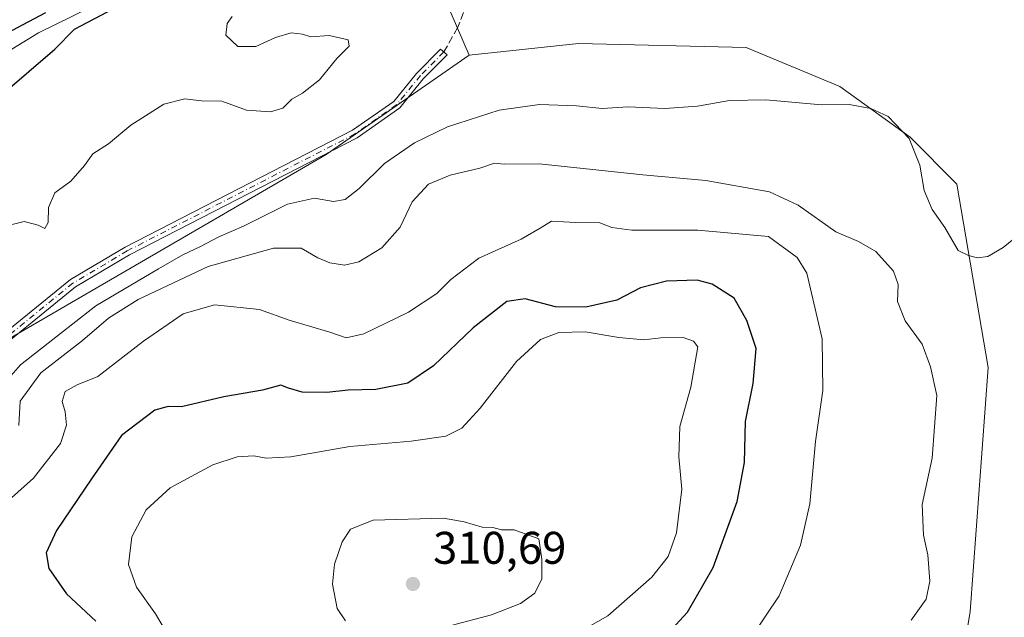
# Model space of a CAD drawing. Units: metres. Extents: x 618661 to 622141, y 4671603 to 4673975.
# Drawn here: x 621123 to 621338, y 4671810 to 4671940 of the extents above; entities that cross this region are included whole.
import ezdxf

# ---------------------------------------------------------------- set-up
doc = ezdxf.new("R2010")
doc.units = ezdxf.units.M
doc.header["$MEASUREMENT"] = 0
doc.linetypes.add('DGN Style 3', pattern=[2.307223458686699, 1.648016756204785, -0.6592067024819142])
doc.linetypes.add('DGN Style 4', pattern=[2.6384748266838614, 1.318413404963828, -0.6592067024819142, 0.001648016756204785, -0.6592067024819142])
for name, color, linetype, lineweight in [('Camino Cxs', 7, 'Continuous', 0), ('Camino eje', 30, 'DGN Style 4', 13), ('Corriente natural lineal', 142, 'Continuous', 13), ('Cultivos herbáceos CxS', 92, 'Continuous', 0), ('Curva de nivel maestra', 30, 'Continuous', 30), ('Curva de nivel normal', 30, 'Continuous', 0), ('Matorral CxS', 135, 'Continuous', 0), ('Punto de cota en terreno', 7, 'Continuous', 0), ('Rótulo de punto de cota en terreno', 7, 'Continuous', 0), ('Senda', 7, 'DGN Style 3', 0)]:
    doc.layers.add(name, color=color, linetype=linetype, lineweight=lineweight)
doc.styles.add('Style-Arial', font='txt')

# ---------------------------------------------------------------- blocks, each defined once
blk = doc.blocks.new('5PATER')
at = {"layer": 'Punto de cota en terreno', "linetype": 'Continuous', "lineweight": 0}
h = blk.add_hatch(color=51, dxfattribs=at)
edge = h.paths.add_edge_path()
edge.add_ellipse((0, 0), major_axis=(-0.1095731443231308, -0.1110710700762829), ratio=0.9994222409660322, start_angle=0, end_angle=360)

msp = doc.modelspace()

# ---------------------------------------------------------------- linework, layer by layer
at = {"layer": 'Camino Cxs', "color": 7, "linetype": 'Continuous', "lineweight": 0}
msp.add_polyline3d([(621112.9201999997, 4671866.390100001, 281.450800000006), (621134.0900999998, 4671883.620100001, 281.5197000000044), (621146.0602000002, 4671890.720100001, 281.6110000000044), (621195.8101000005, 4671916.300100001, 281.5785000000033), (621204.8301999997, 4671922.610099999, 281.3000000000029), (621209.7801000001, 4671928.7301, 281.1618000000017), (621215.0336999996, 4671934.020099999, 281.2859000000026), (621216.5236999998, 4671932.8201, 281.3680000000023), (621211.2701000003, 4671927.530099999, 281.2375000000029), (621206.1501000002, 4671921.200099999, 281.6107000000048), (621196.8000999996, 4671914.6601, 281.9167000000016), (621146.9801000003, 4671889.050100001, 281.9713000000047), (621135.1901000004, 4671882.050100001, 281.8359000000055), (621114.2302000001, 4671864.9901, 281.8208000000013)], dxfattribs=at)
msp.add_polyline3d([(621112.9201999997, 4671866.390100001, 281.450800000006), (621134.0900999998, 4671883.620100001, 281.5197000000044), (621146.0602000002, 4671890.720100001, 281.6110000000044), (621195.8101000005, 4671916.300100001, 281.5785000000033), (621204.8301999997, 4671922.610099999, 281.3000000000029), (621209.7801000001, 4671928.7301, 281.1618000000017), (621215.0336999996, 4671934.020099999, 281.2859000000026), (621216.5236999998, 4671932.8201, 281.3680000000023), (621211.2701000003, 4671927.530099999, 281.2375000000029), (621206.1501000002, 4671921.200099999, 281.6107000000048), (621196.8000999996, 4671914.6601, 281.9167000000016), (621146.9801000003, 4671889.050100001, 281.9713000000047), (621135.1901000004, 4671882.050100001, 281.8359000000055), (621114.2302000001, 4671864.9901, 281.8208000000013)], dxfattribs=at)
at = {"layer": 'Camino eje', "color": 30, "linetype": 'DGN Style 4', "lineweight": 13}
msp.add_polyline3d([(621215.7786999998, 4671933.420100001, 281.3261000000057), (621210.6497, 4671928.267300001, 281.200800000006), (621205.4901000002, 4671921.905099999, 281.4358000000066), (621196.3051000005, 4671915.4801, 281.7402000000002), (621146.5201000003, 4671889.8851, 281.7795000000042), (621134.6401000004, 4671882.835100001, 281.584400000007), (621113.5751, 4671865.690099999, 281.6049999999959), (621104.5201000003, 4671855.965100001, 281.6312000000034), (621093.6651, 4671833.225099999, 281.3617999999988), (621086.7001, 4671798.575099999, 281.5681999999942), (621079.8901000004, 4671785.8051, 281.2168999999994), (621058.2950999998, 4671759.725099999, 280.8098000000027), (621005.2516999999, 4671701.877699999, 280.2258000000002), (621003.5893000001, 4671700.098900001, 280.2026999999944)], dxfattribs=at)
at = {"layer": 'Corriente natural lineal', "color": 142, "linetype": 'Continuous', "lineweight": 13}
msp.add_polyline3d([(621153.4501, 4671950.610099999, 275.6189000000013), (621127.0701000001, 4671937.640100001, 275.5476000000053), (621115.7500999998, 4671930.6601, 275.7442000000011)], dxfattribs=at)
at = {"layer": 'Cultivos herbáceos CxS', "color": 92, "linetype": 'Continuous', "lineweight": 0}
for points in [[(621368.6120999996, 4672133.640100001, 282.2841000000044), (621354.9521000005, 4672122.5363, 282.2664999999979), (621341.4830999998, 4672094.702099999, 282.1306000000041), (621329.5311000004, 4672080.180299999, 282.0265000000072), (621312.2083000002, 4672070.474500001, 281.9548999999971), (621284.3132999997, 4672061.8869, 281.4011000000028), (621265.5290999999, 4672057.660499999, 281.5430000000051), (621254.2581000002, 4672054.842700001, 281.5246000000043), (621250.9707000004, 4672039.345699999, 281.5032000000065), (621250.0312999999, 4672022.909499999, 281.1967000000004), (621242.9870999996, 4672001.777100001, 280.6438999999955), (621233.5944999997, 4671980.175100001, 281.5994000000064), (621221.8541000001, 4671961.860300001, 281.1977999999945), (621215.9559000004, 4671945.0891, 281.1607999999979), (621221.2805000005, 4671932.7027, 281.3902999999991)], [(621112.0065000001, 4671756.740499999, 285.3337000000029), (621136.7631000001, 4671730.2599, 286.9217999999965), (621153.8367, 4671713.176100001, 285.6698999999935), (621170.0565, 4671709.7601, 285.3331000000035), (621184.5695000002, 4671710.6139, 285.6190999999963), (621216.1562999999, 4671720.8639, 287.0862000000052), (621304.0869000005, 4671772.968900001, 287.4948000000004), (621327.1357000005, 4671788.344699999, 287.3515999999945), (621330.8709000006, 4671811.0045, 289.2823000000063), (621334.8207, 4671864.367500001, 288.813599999994), (621327.9911000002, 4671904.513900001, 284.5354999999981), (621317.7474999996, 4671914.764900001, 285.2116999999998), (621302.3805000001, 4671925.8687, 283.8610000000044), (621281.8929000003, 4671934.410499999, 282.331600000005), (621245.1842999998, 4671935.265699999, 281.6258999999991), (621221.2805000005, 4671932.7027, 281.3902999999991), (621215.9559000004, 4671945.0891, 281.1607999999979)], [(621077.0522999996, 4671792.9901, 280.2122999999993), (621095.7871000003, 4671785.782099999, 282.9665999999997), (621103.4698999999, 4671771.261299999, 284.2286000000022), (621112.0065000001, 4671756.740499999, 285.3337000000029), (621136.7631000001, 4671730.2599, 286.9217999999965), (621153.8367, 4671713.176100001, 285.6698999999935), (621170.0565, 4671709.7601, 285.3331000000035), (621184.5695000002, 4671710.6139, 285.6190999999963), (621216.1562999999, 4671720.8639, 287.0862000000052), (621304.0869000005, 4671772.968900001, 287.4948000000004), (621327.1357000005, 4671788.344699999, 287.3515999999945), (621330.8709000006, 4671811.0045, 289.2823000000063), (621334.8207, 4671864.367500001, 288.813599999994), (621327.9911000002, 4671904.513900001, 284.5354999999981), (621317.7474999996, 4671914.764900001, 285.2116999999998), (621302.3805000001, 4671925.8687, 283.8610000000044), (621281.8929000003, 4671934.410499999, 282.331600000005), (621245.1842999998, 4671935.265699999, 281.6258999999991), (621221.2805000005, 4671932.7027, 281.3902999999991)]]:
    msp.add_polyline3d(points, dxfattribs=at)
at = {"layer": 'Curva de nivel maestra', "color": 30, "linetype": 'Continuous', "lineweight": 30, "flags": 128}
for points, elevation in [([(621128.6200000001, 4671941.960100001), (621117.5499999998, 4671936.140100001)], 275), ([(621119.3099999996, 4671924.2601), (621130.6799999997, 4671934.0101), (621134.9800000006, 4671938.420100001), (621143.5999999996, 4671942.9001)], 275), ([(621262.2400000002, 4671803.4101), (621269.04, 4671810.840100001), (621274.7000000002, 4671820.610099999), (621279.9199999999, 4671835.0601), (621281.4900000002, 4671843.5701), (621281.7100000001, 4671852.530099999), (621283.4199999999, 4671860.860099999), (621284.0800000001, 4671868.530099999), (621282.0199999996, 4671874.630100001), (621279.2599999999, 4671879.5701), (621274.4400000004, 4671882.600099999), (621271.1500000004, 4671883.470100001), (621264.5, 4671883.2601), (621258.79, 4671881.800100001), (621253.5700000003, 4671879.110099999), (621246.79, 4671877.5601), (621240.2000000002, 4671877.630100001), (621233.5300000003, 4671879.4001), (621229.5300000003, 4671878.800100001), (621222.2000000002, 4671873.0601), (621213.5300000003, 4671864.720100001), (621207.8700000001, 4671860.9301), (621200.8700000001, 4671859.5701), (621194.8700000001, 4671859.440099999), (621190.1399999997, 4671858.880100001), (621184.75, 4671858.9901), (621181.7699999996, 4671859.840100001), (621180.0999999996, 4671860.470100001), (621176.0800000001, 4671859.4101), (621167.6500000004, 4671857.970100001), (621158.4100000003, 4671855.7301), (621155.5, 4671855.8201), (621152.5499999998, 4671855.050100001), (621145.2400000002, 4671849.470100001), (621138.6600000003, 4671840.040100001), (621131.0199999996, 4671828.690099999), (621128.75, 4671823.8301), (621129.3899999997, 4671820.360099999), (621133.2000000002, 4671814.870100001), (621139.6299999999, 4671808.860099999)], 300)]:
    msp.add_lwpolyline(points, dxfattribs=dict(at, elevation=elevation))
at = {"layer": 'Curva de nivel normal', "color": 30, "linetype": 'Continuous', "lineweight": 0, "flags": 128}
for points, elevation in [([(621118.5700000003, 4671895.030099999), (621123.9900000002, 4671896.3201), (621127.0199999996, 4671895.550100001), (621128.4699999997, 4671894.770099999), (621129.2100000001, 4671896.100099999), (621129.3099999996, 4671899.360099999), (621130.6600000003, 4671902.610099999), (621134.2100000001, 4671905.1801), (621137.1699999999, 4671908.5801), (621139.0099999999, 4671911.110099999), (621142.4500000002, 4671913.300100001), (621147.3200000003, 4671917.380100001), (621154.5300000003, 4671922.0001), (621159.0800000001, 4671923.170100001), (621162.7199999997, 4671922.720100001), (621167.2000000002, 4671922.6501), (621172.6200000001, 4671920.720100001), (621177.8700000001, 4671920.340100001), (621180.54, 4671921.120100001), (621182.54, 4671923.090100001), (621184.8700000001, 4671924.4301), (621188.54, 4671927.350099999), (621192.3600000005, 4671932.020099999), (621195.04, 4671934.6801), (621194.8399999999, 4671936.090100001), (621190.6699999999, 4671937.040100001), (621186.6799999997, 4671936.7601), (621184.8600000005, 4671937.3301), (621182.4000000004, 4671937.600099999), (621178.9299999997, 4671936.5601), (621174.6399999997, 4671934.610099999), (621170.7000000002, 4671934.620100001), (621168.1100000005, 4671937.0701), (621168.3499999996, 4671939.630100001), (621169.4600000001, 4671941.200099999)], 280), ([(621286.2000000002, 4671922.940099999), (621278.2800000003, 4671922.800100001), (621271.2100000001, 4671921.5601), (621264.0999999996, 4671921.0801), (621256.0999999996, 4671921.420100001), (621250.4000000004, 4671921.0601), (621244.7800000003, 4671921.640100001), (621236.6799999997, 4671921.940099999), (621227.8600000005, 4671920.700099999), (621216.5300000003, 4671917.050100001), (621209.3600000005, 4671913.530099999), (621202.7599999999, 4671908.9801), (621197.2100000001, 4671903.550100001), (621194.1500000004, 4671901.120100001), (621191.6600000003, 4671900.720100001), (621187.4400000004, 4671901.420100001), (621181.5599999996, 4671900.120100001), (621171.9199999999, 4671895.3101), (621166.54, 4671892.970100001), (621162.54, 4671890.840100001), (621158.6600000003, 4671889.0601), (621153.3300000001, 4671885.9901), (621139.6100000005, 4671877.840100001), (621123.1600000003, 4671864.940099999), (621117.5, 4671858.530099999)], 285), ([(621342.75, 4671894.390100001), (621338.1200000001, 4671890.600099999), (621334.7300000006, 4671888.630100001), (621332.5199999996, 4671888.380100001), (621330.5, 4671888.9001), (621328.2400000002, 4671889.940099999), (621325.3600000005, 4671895.040100001), (621322.5999999996, 4671898.9801), (621320.7999999998, 4671903.140100001), (621319.8700000001, 4671908.670100001), (621317.5099999999, 4671914.520099999), (621312.9699999997, 4671919.290100001), (621309.1600000003, 4671921.0801), (621304.4000000004, 4671921.890100001), (621298.4000000004, 4671921.880100001), (621286.2000000002, 4671922.940099999)], 285), ([(621226.8700000001, 4671909.0601), (621223.5999999996, 4671908.0001), (621217.1799999997, 4671906.450099999), (621212.4400000004, 4671904.4901), (621208.8499999996, 4671900.6601), (621206.2100000001, 4671895.0701), (621202.2100000001, 4671890.5801), (621197.1699999999, 4671887.5101), (621194.0599999996, 4671886.800100001), (621190.8399999999, 4671887.290100001), (621188.2100000001, 4671888.360099999), (621184.54, 4671890.520099999), (621178.54, 4671890.520099999), (621164.2100000001, 4671886.4901), (621148.8700000001, 4671879.280099999), (621142.4299999997, 4671875.1601), (621136.7300000006, 4671870.300100001), (621127.5999999996, 4671863.190099999), (621123.0899999999, 4671856.970100001), (621122.8099999996, 4671851.6501)], 290), ([(621317.9800000006, 4671809.0601), (621321.2400000002, 4671813.6601), (621322.0499999998, 4671817.590100001), (621321.6200000001, 4671823.340100001), (621320.6799999997, 4671827.6801), (621320.4199999999, 4671834.420100001), (621322.54, 4671844.540100001), (621323.5899999999, 4671858.2601), (621322.1900000004, 4671864.520099999), (621320.3899999997, 4671869.450099999), (621316.6900000004, 4671874.610099999), (621315, 4671878.850099999), (621315.1600000003, 4671882.520099999), (621314.0800000001, 4671885.4301), (621310.2400000002, 4671889.7401), (621306.4500000002, 4671891.9801), (621301.5300000003, 4671894.040100001), (621293.2400000002, 4671899.9301), (621287.0199999996, 4671902.800100001), (621273.0599999996, 4671905.300100001), (621259.3099999996, 4671906.5001), (621236.5899999999, 4671908.9101), (621228.9299999997, 4671908.850099999), (621226.8700000001, 4671909.0601)], 290), ([(621239.2999999998, 4671896.420100001), (621236.8399999999, 4671894.870100001), (621232.6399999997, 4671892.450099999), (621223.4500000002, 4671888.300100001), (621217.2599999999, 4671883.620100001), (621214.2199999997, 4671880.5601), (621208.0199999996, 4671876.4901), (621198.2699999996, 4671871.720100001), (621194.3700000001, 4671870.8301), (621190.8300000001, 4671872.130100001), (621181.9400000004, 4671874.710100001), (621175.4199999999, 4671877.0601), (621165.5999999996, 4671878.110099999), (621158.7400000002, 4671876.1501), (621150.0800000001, 4671870.170100001), (621140.0700000003, 4671862.4301), (621135.5800000001, 4671860.5701), (621132.9600000001, 4671859.120100001), (621132.2800000003, 4671856.920100001), (621132.9299999997, 4671854.6801), (621133.2199999997, 4671851.720100001), (621131.8799999999, 4671847.7401), (621126, 4671840.120100001), (621115.0300000003, 4671830.360099999)], 295), ([(621283.29, 4671805.710100001), (621289.0800000001, 4671814.380100001), (621293.8099999996, 4671825.4901), (621295.8300000001, 4671834.5601), (621297.0599999996, 4671848.1601), (621298.6500000004, 4671859.3201), (621298.5300000003, 4671870.640100001), (621295.1299999999, 4671885.030099999), (621293.0800000001, 4671888.470100001), (621286.75, 4671893.0701), (621271.2999999998, 4671894.420100001), (621256.8499999996, 4671894.440099999), (621252.5300000003, 4671895.0101), (621249.8600000005, 4671896.030099999), (621244.5300000003, 4671896.0701), (621239.2999999998, 4671896.420100001)], 295), ([(621246.6799999997, 4671872.200099999), (621240.9000000004, 4671872.0601), (621236.8799999999, 4671870.520099999), (621231.6200000001, 4671865.710100001), (621223.7199999997, 4671855.5001), (621219.6900000004, 4671851.0601), (621216.2000000002, 4671849.340100001), (621208.5800000001, 4671848.2301), (621195.1799999997, 4671847.0601), (621182.3099999996, 4671844.790100001), (621176.8700000001, 4671844.5001), (621174.2100000001, 4671845.0601), (621170.54, 4671844.790100001), (621165.2100000001, 4671843.040100001), (621155.8700000001, 4671838.040100001), (621150.6200000001, 4671833.2301), (621147.5, 4671827.280099999), (621146.8099999996, 4671821.2601), (621148.5099999999, 4671816.3301), (621152.7199999997, 4671810.4301), (621154.8300000001, 4671806.870100001)], 305), ([(621237.9800000006, 4671802.300100001), (621251.6399999997, 4671810.0001), (621261.2599999999, 4671818.4901), (621264.8099999996, 4671822.9801), (621266.6799999997, 4671828.1601), (621267.8499999996, 4671837.7501), (621267.1600000003, 4671844.8301), (621267.3700000001, 4671851.440099999), (621269.8200000003, 4671860.100099999), (621271.3499999996, 4671868.860099999), (621270.3499999996, 4671870.1601), (621268.0999999996, 4671870.9301), (621263.1900000004, 4671870.850099999), (621259.5, 4671870.460100001), (621254.0599999996, 4671870.9001), (621246.6799999997, 4671872.200099999)], 305), ([(621215.6900000004, 4671831.390100001), (621200.2800000003, 4671830.9901), (621195.3700000001, 4671828.970100001), (621193.54, 4671826.190099999), (621191.8600000005, 4671821.300100001), (621191.4100000003, 4671816.950099999), (621192.4299999997, 4671811.6601), (621194.25, 4671808.960100001)], 310), ([(621217.4000000004, 4671807.920100001), (621226.2199999997, 4671810.220100001), (621232.5099999999, 4671812.720100001), (621235.6399999997, 4671815.020099999), (621237.2000000002, 4671818.1501), (621237.2000000002, 4671822.440099999), (621236.5300000003, 4671826.860099999), (621231.1799999997, 4671828.850099999), (621228.4100000003, 4671828.860099999), (621226.4800000006, 4671829.3301), (621224.1699999999, 4671829.4101), (621220.2300000006, 4671830.590100001), (621215.6900000004, 4671831.390100001)], 310)]:
    msp.add_lwpolyline(points, dxfattribs=dict(at, elevation=elevation))
at = {"layer": 'Matorral CxS', "color": 135, "linetype": 'Continuous', "lineweight": 0}
for points in [[(621368.6120999996, 4672133.640100001, 282.2841000000044), (621354.9521000005, 4672122.5363, 282.2664999999979), (621341.4830999998, 4672094.702099999, 282.1306000000041), (621329.5311000004, 4672080.180299999, 282.0265000000072), (621312.2083000002, 4672070.474500001, 281.9548999999971), (621284.3132999997, 4672061.8869, 281.4011000000028), (621265.5290999999, 4672057.660499999, 281.5430000000051), (621254.2581000002, 4672054.842700001, 281.5246000000043), (621250.9707000004, 4672039.345699999, 281.5032000000065), (621250.0312999999, 4672022.909499999, 281.1967000000004), (621242.9870999996, 4672001.777100001, 280.6438999999955), (621233.5944999997, 4671980.175100001, 281.5994000000064), (621221.8541000001, 4671961.860300001, 281.1977999999945), (621215.9559000004, 4671945.0891, 281.1607999999979), (621221.2805000005, 4671932.7027, 281.3902999999991), (621190.0434999998, 4671911.008099999, 281.5997999999963), (621100.0957000004, 4671858.770099999, 280.9168999999966)], [(621368.6120999996, 4672133.640100001, 282.2841000000044), (621354.9521000005, 4672122.5363, 282.2664999999979), (621341.4830999998, 4672094.702099999, 282.1306000000041), (621329.5311000004, 4672080.180299999, 282.0265000000072), (621312.2083000002, 4672070.474500001, 281.9548999999971), (621284.3132999997, 4672061.8869, 281.4011000000028), (621265.5290999999, 4672057.660499999, 281.5430000000051), (621254.2581000002, 4672054.842700001, 281.5246000000043), (621250.9707000004, 4672039.345699999, 281.5032000000065), (621250.0312999999, 4672022.909499999, 281.1967000000004), (621242.9870999996, 4672001.777100001, 280.6438999999955), (621233.5944999997, 4671980.175100001, 281.5994000000064), (621221.8541000001, 4671961.860300001, 281.1977999999945), (621215.9559000004, 4671945.0891, 281.1607999999979), (621221.2805000005, 4671932.7027, 281.3902999999991)], [(621077.0522999996, 4671792.9901, 280.2122999999993), (621095.7871000003, 4671785.782099999, 282.9665999999997), (621103.4698999999, 4671771.261299999, 284.2286000000022), (621112.0065000001, 4671756.740499999, 285.3337000000029), (621136.7631000001, 4671730.2599, 286.9217999999965), (621153.8367, 4671713.176100001, 285.6698999999935), (621170.0565, 4671709.7601, 285.3331000000035), (621184.5695000002, 4671710.6139, 285.6190999999963), (621216.1562999999, 4671720.8639, 287.0862000000052), (621304.0869000005, 4671772.968900001, 287.4948000000004), (621327.1357000005, 4671788.344699999, 287.3515999999945), (621330.8709000006, 4671811.0045, 289.2823000000063), (621334.8207, 4671864.367500001, 288.813599999994), (621327.9911000002, 4671904.513900001, 284.5354999999981), (621317.7474999996, 4671914.764900001, 285.2116999999998), (621302.3805000001, 4671925.8687, 283.8610000000044), (621281.8929000003, 4671934.410499999, 282.331600000005), (621245.1842999998, 4671935.265699999, 281.6258999999991), (621221.2805000005, 4671932.7027, 281.3902999999991)], [(621221.2805000005, 4671932.7027, 281.3902999999991), (621190.0434999998, 4671911.008099999, 281.5997999999963), (621100.0957000004, 4671858.770099999, 280.9168999999966), (621080.4678999997, 4671844.2423, 280.4113999999972)]]:
    msp.add_polyline3d(points, dxfattribs=at)
msp.add_polyline3d([(621077.0522999996, 4671792.9901, 280.2122999999993), (621083.8827000001, 4671831.429300001, 280.1793000000035), (621080.4678999997, 4671844.2423, 280.4113999999972), (621100.0957000004, 4671858.770099999, 280.9168999999966), (621190.0434999998, 4671911.008099999, 281.5997999999963), (621221.2805000005, 4671932.7027, 281.3902999999991), (621245.1842999998, 4671935.265699999, 281.6258999999991), (621281.8929000003, 4671934.410499999, 282.331600000005), (621302.3805000001, 4671925.8687, 283.8610000000044), (621317.7474999996, 4671914.764900001, 285.2116999999998), (621327.9911000002, 4671904.513900001, 284.5354999999981), (621334.8207, 4671864.367500001, 288.813599999994), (621330.8709000006, 4671811.0045, 289.2823000000063), (621327.1357000005, 4671788.344699999, 287.3515999999945), (621304.0869000005, 4671772.968900001, 287.4948000000004), (621216.1562999999, 4671720.8639, 287.0862000000052), (621184.5695000002, 4671710.6139, 285.6190999999963), (621170.0565, 4671709.7601, 285.3331000000035), (621153.8367, 4671713.176100001, 285.6698999999935), (621136.7631000001, 4671730.2599, 286.9217999999965), (621112.0065000001, 4671756.740499999, 285.3337000000029), (621103.4698999999, 4671771.261299999, 284.2286000000022), (621095.7871000003, 4671785.782099999, 282.9665999999997)], close=True, dxfattribs=at)
at = {"layer": 'Senda', "color": 7, "linetype": 'DGN Style 3', "lineweight": 0}
msp.add_polyline3d([(621222.6048999997, 4671948.501499999, 281.3347000000067), (621218.7949000001, 4671938.817700001, 281.3482999999979), (621215.7786999998, 4671933.420100001, 281.3261000000057)], dxfattribs=at)

# ---------------------------------------------------------------- block references
at = {"layer": 'Punto de cota en terreno', "color": 7, "linetype": 'Continuous', "lineweight": 0, "xscale": 10, "yscale": 10, "zscale": 10}
msp.add_blockref('5PATER', (621209, 4671817, 310.6900000000023), dxfattribs=at)

# ---------------------------------------------------------------- texts
at = {"layer": 'Rótulo de punto de cota en terreno', "color": 7, "linetype": 'Continuous', "lineweight": 0, "style": 'Style-Arial'}
msp.add_text('310,69', height=7.000000000000002, dxfattribs=at).set_placement((621213.4096999997, 4671821.409700001))

doc.saveas('drawing.dxf')
